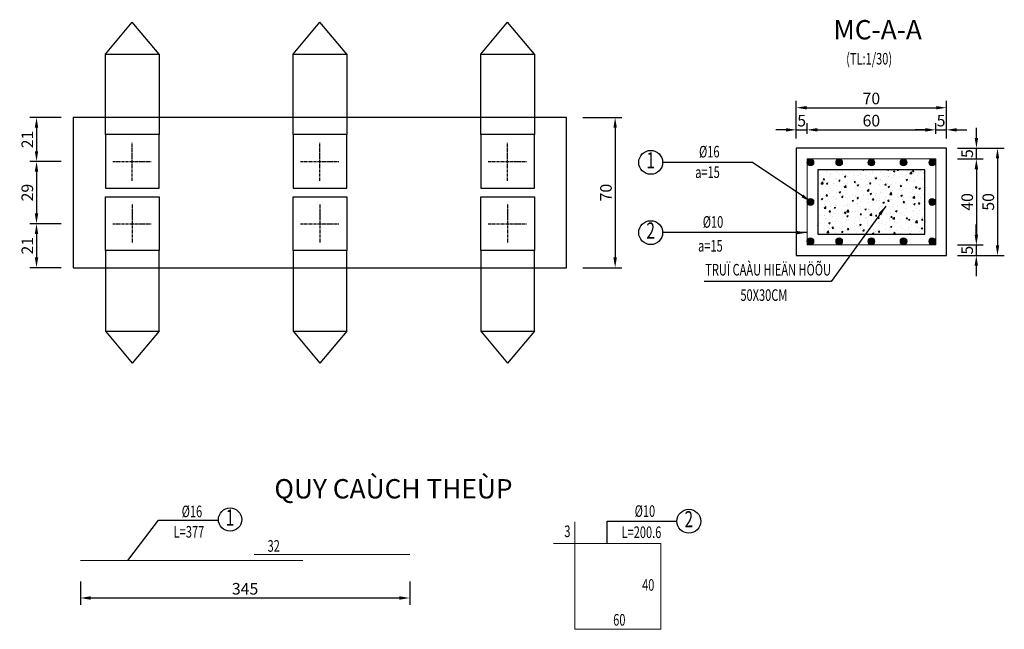
# Model space of a CAD drawing. Units: millimetres. Extents: x -16585 to 39995, y -8746 to 26114.
# Drawn here: x 22091 to 22550, y -5079 to -4795 of the extents above; entities that cross this region are included whole.
import ezdxf
from ezdxf.enums import TextEntityAlignment as Align

# ---------------------------------------------------------------- set-up
doc = ezdxf.new("R2010")
doc.units = ezdxf.units.MM
doc.header["$MEASUREMENT"] = 0
doc.linetypes.add('CENTER', pattern=[2, 1.25, -0.25, 0.25, -0.25])
doc.layers.get('Defpoints').update_dxf_attribs({"color": 8})
doc.layers.add('04-Thep dai', color=4, linetype='Continuous', lineweight=20)
for name, color, linetype in [('2', 2, 'Continuous'), ('3', 3, 'Continuous'), ('6', 6, 'CENTER'), ('7', 7, 'Continuous'), ('8', 8, 'Continuous')]:
    doc.layers.add(name, color=color, linetype=linetype)
doc.styles.add('2', font='vn_vni.shx', dxfattribs={"width": 0.7, "height": 17})
doc.styles.add('3', font='VHELVEN.TTF', dxfattribs={"width": 0.8, "height": 25})
doc.styles.add('DIMTEXT', font='VN_vni.SHX', dxfattribs={"width": 0.7})
doc.dimstyles.new('3', dxfattribs={"dimscale": 3, "dimtxt": 1.8, "dimasz": 1.8, "dimexe": 1, "dimexo": 0, "dimgap": 0.6, "dimtad": 1, "dimdec": 0, "dimzin": 2, "dimdsep": 46, "dimtxsty": 'DIMTEXT', "dimcen": 0.09, "dimdle": 0.2, "dimclrd": 2, "dimclre": 2, "dimclrt": 7, "dimadec": 0, "dimazin": 0, "dimtfac": 1, "dimtdec": 4, "dimtix": 1, "dimtmove": 2, "dimatfit": 3, "dimfxl": 1, "dimtolj": 1, "dimtzin": 0, "dimarcsym": 0})

# ---------------------------------------------------------------- blocks, each defined once
blk = doc.blocks.new('*D2092')
at = {"layer": '2', "color": 8, "lineweight": -2, "transparency": 16777216}
for p, q in [((22110.22, -4840.96), (22095.47, -4840.96)), ((22098.65, -4845.73), (22098.65, -4856.69)), ((22110.22, -4861.46), (22095.47, -4861.46))]:
    blk.add_line(p, q, dxfattribs=at)
at = {"layer": '2', "color": 8, "transparency": 16777216}
for points in [[(22097.85, -4845.73), (22099.44, -4845.73), (22098.65, -4840.96)], [(22097.85, -4856.69), (22099.44, -4856.69), (22098.65, -4861.46)]]:
    blk.add_solid(points, dxfattribs=at)
at = {"layer": 'Defpoints', "color": 0, "transparency": 16777216}
for p in [(22110.22, -4840.96), (22098.65, -4861.46), (22110.22, -4861.46)]:
    blk.add_point(p, dxfattribs=at)
at = {"layer": '2', "color": 7, "transparency": 16777216, "insert": (22094.36, -4851.21), "char_height": 5.406, "attachment_point": 5, "rotation": 90, "style": '2'}
blk.add_mtext('\\A1;21', dxfattribs=at)
blk = doc.blocks.new('*D2093')
at = {"layer": '2', "color": 8, "lineweight": -2, "transparency": 16777216}
for p, q in [((22353.43, -4840.96), (22371.63, -4840.96)), ((22368.45, -4845.73), (22368.45, -4906.19)), ((22353.43, -4910.96), (22371.63, -4910.96))]:
    blk.add_line(p, q, dxfattribs=at)
at = {"layer": '2', "color": 8, "transparency": 16777216}
for points in [[(22367.65, -4845.73), (22369.24, -4845.73), (22368.45, -4840.96)], [(22367.65, -4906.19), (22369.24, -4906.19), (22368.45, -4910.96)]]:
    blk.add_solid(points, dxfattribs=at)
at = {"layer": 'Defpoints', "color": 0, "transparency": 16777216}
for p in [(22353.43, -4840.96), (22353.43, -4910.96), (22368.45, -4910.96)]:
    blk.add_point(p, dxfattribs=at)
at = {"layer": '2', "color": 7, "transparency": 16777216, "insert": (22364.16, -4875.96), "char_height": 5.406, "attachment_point": 5, "rotation": 90, "style": '2'}
blk.add_mtext('\\A1;70', dxfattribs=at)
blk = doc.blocks.new('*D2110')
at = {"layer": '2', "color": 8, "lineweight": -2, "transparency": 16777216}
for p, q in [((22110.22, -4861.46), (22095.47, -4861.46)), ((22098.65, -4866.23), (22098.65, -4885.69)), ((22110.22, -4890.46), (22095.47, -4890.46))]:
    blk.add_line(p, q, dxfattribs=at)
at = {"layer": '2', "color": 8, "transparency": 16777216}
for points in [[(22097.85, -4866.23), (22099.44, -4866.23), (22098.65, -4861.46)], [(22097.85, -4885.69), (22099.44, -4885.69), (22098.65, -4890.46)]]:
    blk.add_solid(points, dxfattribs=at)
at = {"layer": 'Defpoints', "color": 0, "transparency": 16777216}
for p in [(22110.22, -4861.46), (22098.65, -4890.46), (22110.22, -4890.46)]:
    blk.add_point(p, dxfattribs=at)
at = {"layer": '2', "color": 7, "transparency": 16777216, "insert": (22094.36, -4875.96), "char_height": 5.406, "attachment_point": 5, "rotation": 90, "style": '2'}
blk.add_mtext('\\A1;29', dxfattribs=at)
blk = doc.blocks.new('*D2111')
at = {"layer": '2', "color": 8, "lineweight": -2, "transparency": 16777216}
for p, q in [((22110.22, -4890.46), (22095.47, -4890.46)), ((22098.65, -4895.23), (22098.65, -4906.19)), ((22110.22, -4910.96), (22095.47, -4910.96))]:
    blk.add_line(p, q, dxfattribs=at)
at = {"layer": '2', "color": 8, "transparency": 16777216}
for points in [[(22097.85, -4895.23), (22099.44, -4895.23), (22098.65, -4890.46)], [(22097.85, -4906.19), (22099.44, -4906.19), (22098.65, -4910.96)]]:
    blk.add_solid(points, dxfattribs=at)
at = {"layer": 'Defpoints', "color": 0, "transparency": 16777216}
for p in [(22110.22, -4890.46), (22098.65, -4910.96), (22110.22, -4910.96)]:
    blk.add_point(p, dxfattribs=at)
at = {"layer": '2', "color": 7, "transparency": 16777216, "insert": (22094.36, -4900.71), "char_height": 5.406, "attachment_point": 5, "rotation": 90, "style": '2'}
blk.add_mtext('\\A1;21', dxfattribs=at)
blk = doc.blocks.new('*D2123')
at = {"layer": '2', "color": 8, "lineweight": -2, "transparency": 16777216}
for p, q in [((22528.1, -4855.29), (22549.9, -4855.29)), ((22546.72, -4860.06), (22546.72, -4900.52)), ((22528.1, -4905.29), (22549.9, -4905.29))]:
    blk.add_line(p, q, dxfattribs=at)
at = {"layer": '2', "color": 8, "transparency": 16777216}
for points in [[(22545.93, -4860.06), (22547.52, -4860.06), (22546.72, -4855.29)], [(22545.93, -4900.52), (22547.52, -4900.52), (22546.72, -4905.29)]]:
    blk.add_solid(points, dxfattribs=at)
at = {"layer": 'Defpoints', "color": 0, "transparency": 16777216}
for p in [(22528.1, -4855.29), (22528.1, -4905.29), (22546.72, -4905.29)]:
    blk.add_point(p, dxfattribs=at)
at = {"layer": '2', "color": 7, "transparency": 16777216, "insert": (22542.43, -4880.29), "char_height": 5.406, "attachment_point": 5, "rotation": 90, "style": '2'}
blk.add_mtext('\\A1;50', dxfattribs=at)
blk = doc.blocks.new('*D2803')
at = {"layer": '2', "color": 8, "lineweight": -2, "transparency": 16777216}
for p, q in [((22119.13, -5057.08), (22119.13, -5067.99)), ((22272.66, -5057.08), (22272.66, -5067.99)), ((22123.9, -5064.81), (22267.89, -5064.81))]:
    blk.add_line(p, q, dxfattribs=at)
at = {"layer": '2', "color": 8, "transparency": 16777216}
for points in [[(22123.9, -5064.02), (22123.9, -5065.61), (22119.13, -5064.81)], [(22267.89, -5064.02), (22267.89, -5065.61), (22272.66, -5064.81)]]:
    blk.add_solid(points, dxfattribs=at)
at = {"layer": 'Defpoints', "color": 0, "transparency": 16777216}
for p in [(22119.13, -5057.08), (22272.66, -5057.08), (22272.66, -5064.81)]:
    blk.add_point(p, dxfattribs=at)
at = {"layer": '2', "color": 7, "transparency": 16777216, "insert": (22195.9, -5060.52), "char_height": 5.406, "attachment_point": 5, "style": '2'}
blk.add_mtext('\\A1;345', dxfattribs=at)
blk = doc.blocks.new('*D2832')
at = {"layer": '2', "color": 8, "lineweight": -2, "transparency": 16777216}
for p, q in [((22448.14, -4846.73), (22443.37, -4846.73)), ((22452.91, -4848.57), (22452.91, -4843.55)), ((22452.91, -4846.73), (22457.91, -4846.73)), ((22457.91, -4848.57), (22457.91, -4843.55)), ((22462.68, -4846.73), (22467.45, -4846.73))]:
    blk.add_line(p, q, dxfattribs=at)
at = {"layer": '2', "color": 8, "transparency": 16777216}
for points in [[(22448.14, -4845.94), (22448.14, -4847.53), (22452.91, -4846.73)], [(22462.68, -4845.94), (22462.68, -4847.53), (22457.91, -4846.73)]]:
    blk.add_solid(points, dxfattribs=at)
at = {"layer": 'Defpoints', "color": 0, "transparency": 16777216}
for p in [(22457.91, -4846.73), (22452.91, -4848.57), (22457.91, -4848.57)]:
    blk.add_point(p, dxfattribs=at)
at = {"layer": '2', "color": 7, "transparency": 16777216, "insert": (22455.41, -4842.44), "char_height": 5.406, "attachment_point": 5, "style": '2'}
blk.add_mtext('\\A1;5', dxfattribs=at)
blk = doc.blocks.new('*D2833')
at = {"layer": '2', "color": 8, "lineweight": -2, "transparency": 16777216}
for p, q in [((22457.91, -4848.57), (22457.91, -4843.55)), ((22462.68, -4846.73), (22513.14, -4846.73)), ((22517.91, -4848.57), (22517.91, -4843.55))]:
    blk.add_line(p, q, dxfattribs=at)
at = {"layer": '2', "color": 8, "transparency": 16777216}
for points in [[(22462.68, -4845.94), (22462.68, -4847.53), (22457.91, -4846.73)], [(22513.14, -4845.94), (22513.14, -4847.53), (22517.91, -4846.73)]]:
    blk.add_solid(points, dxfattribs=at)
at = {"layer": 'Defpoints', "color": 0, "transparency": 16777216}
for p in [(22517.91, -4846.73), (22457.91, -4848.57), (22517.91, -4848.57)]:
    blk.add_point(p, dxfattribs=at)
at = {"layer": '2', "color": 7, "transparency": 16777216, "insert": (22487.91, -4842.44), "char_height": 5.406, "attachment_point": 5, "style": '2'}
blk.add_mtext('\\A1;60', dxfattribs=at)
blk = doc.blocks.new('*D2834')
at = {"layer": '2', "color": 8, "lineweight": -2, "transparency": 16777216}
for p, q in [((22513.14, -4846.73), (22508.37, -4846.73)), ((22517.91, -4848.57), (22517.91, -4843.55)), ((22517.91, -4846.73), (22522.91, -4846.73)), ((22522.91, -4848.57), (22522.91, -4843.55)), ((22527.68, -4846.73), (22532.45, -4846.73))]:
    blk.add_line(p, q, dxfattribs=at)
at = {"layer": '2', "color": 8, "transparency": 16777216}
for points in [[(22513.14, -4845.94), (22513.14, -4847.53), (22517.91, -4846.73)], [(22527.68, -4845.94), (22527.68, -4847.53), (22522.91, -4846.73)]]:
    blk.add_solid(points, dxfattribs=at)
at = {"layer": 'Defpoints', "color": 0, "transparency": 16777216}
for p in [(22522.91, -4846.73), (22517.91, -4848.57), (22522.91, -4848.57)]:
    blk.add_point(p, dxfattribs=at)
at = {"layer": '2', "color": 7, "transparency": 16777216, "insert": (22520.41, -4842.44), "char_height": 5.406, "attachment_point": 5, "style": '2'}
blk.add_mtext('\\A1;5', dxfattribs=at)
blk = doc.blocks.new('*D2835')
at = {"layer": '2', "color": 8, "lineweight": -2, "transparency": 16777216}
for p, q in [((22452.91, -4850.78), (22452.91, -4833.24)), ((22522.91, -4850.78), (22522.91, -4833.24)), ((22457.68, -4836.42), (22518.14, -4836.42))]:
    blk.add_line(p, q, dxfattribs=at)
at = {"layer": '2', "color": 8, "transparency": 16777216}
for points in [[(22457.68, -4835.63), (22457.68, -4837.22), (22452.91, -4836.42)], [(22518.14, -4835.63), (22518.14, -4837.22), (22522.91, -4836.42)]]:
    blk.add_solid(points, dxfattribs=at)
at = {"layer": 'Defpoints', "color": 0, "transparency": 16777216}
for p in [(22522.91, -4836.42), (22452.91, -4850.78), (22522.91, -4850.78)]:
    blk.add_point(p, dxfattribs=at)
at = {"layer": '2', "color": 7, "transparency": 16777216, "insert": (22487.91, -4832.13), "char_height": 5.406, "attachment_point": 5, "style": '2'}
blk.add_mtext('\\A1;70', dxfattribs=at)
blk = doc.blocks.new('*D2836')
at = {"layer": '2', "color": 8, "lineweight": -2, "transparency": 16777216}
for p, q in [((22528.1, -4860.29), (22540.07, -4860.29)), ((22536.89, -4865.06), (22536.89, -4895.52)), ((22528.1, -4900.29), (22540.07, -4900.29))]:
    blk.add_line(p, q, dxfattribs=at)
at = {"layer": '2', "color": 8, "transparency": 16777216}
for points in [[(22536.09, -4865.06), (22537.68, -4865.06), (22536.89, -4860.29)], [(22536.09, -4895.52), (22537.68, -4895.52), (22536.89, -4900.29)]]:
    blk.add_solid(points, dxfattribs=at)
at = {"layer": 'Defpoints', "color": 0, "transparency": 16777216}
for p in [(22528.1, -4860.29), (22528.1, -4900.29), (22536.89, -4900.29)]:
    blk.add_point(p, dxfattribs=at)
at = {"layer": '2', "color": 7, "transparency": 16777216, "insert": (22532.6, -4880.29), "char_height": 5.406, "attachment_point": 5, "rotation": 90, "style": '2'}
blk.add_mtext('\\A1;40', dxfattribs=at)
blk = doc.blocks.new('*D2837')
at = {"layer": '2', "color": 8, "lineweight": -2, "transparency": 16777216}
for p, q in [((22536.84, -4895.52), (22536.84, -4890.75)), ((22528.1, -4900.29), (22540.02, -4900.29)), ((22536.84, -4900.29), (22536.84, -4905.29)), ((22528.1, -4905.29), (22540.02, -4905.29)), ((22536.84, -4910.06), (22536.84, -4914.83))]:
    blk.add_line(p, q, dxfattribs=at)
at = {"layer": '2', "color": 8, "transparency": 16777216}
for points in [[(22536.04, -4895.52), (22537.63, -4895.52), (22536.84, -4900.29)], [(22536.04, -4910.06), (22537.63, -4910.06), (22536.84, -4905.29)]]:
    blk.add_solid(points, dxfattribs=at)
at = {"layer": 'Defpoints', "color": 0, "transparency": 16777216}
for p in [(22528.1, -4900.29), (22528.1, -4905.29), (22536.84, -4905.29)]:
    blk.add_point(p, dxfattribs=at)
at = {"layer": '2', "color": 7, "transparency": 16777216, "insert": (22532.55, -4902.79), "char_height": 5.406, "attachment_point": 5, "rotation": 90, "style": '2'}
blk.add_mtext('\\A1;5', dxfattribs=at)
blk = doc.blocks.new('*D2838')
at = {"layer": '2', "color": 8, "lineweight": -2, "transparency": 16777216}
for p, q in [((22536.89, -4850.52), (22536.89, -4845.75)), ((22528.1, -4855.29), (22540.07, -4855.29)), ((22536.89, -4860.29), (22536.89, -4855.29)), ((22528.1, -4860.29), (22540.07, -4860.29)), ((22536.89, -4865.06), (22536.89, -4869.83))]:
    blk.add_line(p, q, dxfattribs=at)
at = {"layer": '2', "color": 8, "transparency": 16777216}
for points in [[(22536.09, -4850.52), (22537.68, -4850.52), (22536.89, -4855.29)], [(22536.09, -4865.06), (22537.68, -4865.06), (22536.89, -4860.29)]]:
    blk.add_solid(points, dxfattribs=at)
at = {"layer": 'Defpoints', "color": 0, "transparency": 16777216}
for p in [(22528.1, -4855.29), (22536.89, -4855.29), (22528.1, -4860.29)]:
    blk.add_point(p, dxfattribs=at)
at = {"layer": '2', "color": 7, "transparency": 16777216, "insert": (22532.6, -4857.79), "char_height": 5.406, "attachment_point": 5, "rotation": 90, "style": '2'}
blk.add_mtext('\\A1;5', dxfattribs=at)

msp = doc.modelspace()

# ---------------------------------------------------------------- hatches: boundary and pattern name
at = {"layer": '04-Thep dai'}
h = msp.add_hatch(color=256, dxfattribs=at)
h.dxf.hatch_style = 1
h.paths.add_polyline_path([(22457.91, -4861.91, 1), (22461.14, -4861.91, 1)])
h = msp.add_hatch(color=256, dxfattribs=at)
h.dxf.hatch_style = 1
h.paths.add_polyline_path([(22474.52, -4861.91, -1), (22471.29, -4861.91, -1)])
h = msp.add_hatch(color=256, dxfattribs=at)
h.dxf.hatch_style = 1
h.paths.add_polyline_path([(22486.29, -4861.91, 1), (22489.52, -4861.91, 1)])
h = msp.add_hatch(color=256, dxfattribs=at)
h.dxf.hatch_style = 1
h.paths.add_polyline_path([(22501.3, -4861.91, 1), (22504.53, -4861.91, 1)])
h = msp.add_hatch(color=256, dxfattribs=at)
h.dxf.hatch_style = 1
h.paths.add_polyline_path([(22514.67, -4861.91, 1), (22517.91, -4861.91, 1)])
h = msp.add_hatch(color=256, dxfattribs=at)
h.dxf.hatch_style = 1
h.paths.add_polyline_path([(22457.91, -4880.29, 1), (22461.14, -4880.29, 1)])
h = msp.add_hatch(color=256, dxfattribs=at)
h.dxf.hatch_style = 1
h.paths.add_polyline_path([(22517.91, -4880.29, -1), (22514.67, -4880.29, -1)])
h = msp.add_hatch(color=256, dxfattribs=at)
h.dxf.hatch_style = 1
h.paths.add_polyline_path([(22457.91, -4898.67, -1), (22461.14, -4898.67, -1)])
h = msp.add_hatch(color=256, dxfattribs=at)
h.dxf.hatch_style = 1
h.paths.add_polyline_path([(22474.52, -4898.67, 1), (22471.29, -4898.67, 1)])
h = msp.add_hatch(color=256, dxfattribs=at)
h.dxf.hatch_style = 1
h.paths.add_polyline_path([(22486.29, -4898.67, -1), (22489.52, -4898.67, -1)])
h = msp.add_hatch(color=256, dxfattribs=at)
h.dxf.hatch_style = 1
h.paths.add_polyline_path([(22501.3, -4898.67, -1), (22504.53, -4898.67, -1)])
h = msp.add_hatch(color=256, dxfattribs=at)
h.dxf.hatch_style = 1
h.paths.add_polyline_path([(22514.67, -4898.67, -1), (22517.91, -4898.67, -1)])
at = {"layer": '8'}
h = msp.add_hatch(dxfattribs=at)
h.set_pattern_fill('AR-CONC', color=8)
h.set_pattern_definition([(50, (17611.7687, -1625.6585), (7.172602, -0.6275213), [0.75, -8.25]), (355, (17611.769, -1625.6585), (-1.387513, 7.521921), [0.6, -6.6]), (100.45144, (17612.3664, -1625.711), (5.7850885, 6.8944), [0.637402, -7.011421]), (46.1842, (17611.769, -1623.6585), (10.672413, -1.655193), [1.125, -12.375]), (96.63564, (17612.658, -1623.796), (9.34662, 9.741186), [0.956103, -10.517138]), (351.18416, (17611.769, -1623.659), (9.34662, 9.741186), [0.9, -9.9]), (21, (17612.7687, -1624.1585), (5.9690705, -4.026189), [0.75, -8.25]), (326, (17612.769, -1624.1585), (2.433153, 7.2515), [0.6, -6.6]), (71.45144, (17613.266, -1624.494), (8.402224, 3.2253115), [0.637402, -7.011421]), (37.5, (17611.7687, -1625.6585), (0.1215986, 3.3289385), [0, -6.52, 0, -6.7, 0, -6.625]), (7.5, (17611.7687, -1625.6585), (2.6306954, 3.9441171), [0, -3.82, 0, -6.37, 0, -2.525]), (327.5, (17609.5387, -1625.6585), (5.3382244, -0.2255487), [0, -2.5, 0, -7.8, 0, -10.35]), (317.5, (17608.5387, -1625.6585), (5.8318617, 1.00105), [0, -3.25, 0, -5.18, 0, -7.35])])
h.paths.add_polyline_path([(22512.91, -4865.29), (22462.91, -4865.29), (22462.91, -4895.29), (22512.91, -4895.29)])

# ---------------------------------------------------------------- linework, layer by layer
msp.add_lwpolyline([(22452.91, -4905.29), (22522.91, -4905.29), (22522.91, -4855.29), (22452.91, -4855.29)], close=True)
at = {"layer": '04-Thep dai'}
for p, q in [((22349.71, -5079.39), (22349.71, -5029.39)), ((22339.71, -5039.39), (22389.71, -5039.39)), ((22389.71, -5039.39), (22389.71, -5079.39)), ((22200.1, -5044.53), (22272.66, -5044.53)), ((22119.13, -5047.35), (22222.84, -5047.35)), ((22389.71, -5079.39), (22349.71, -5079.39))]:
    msp.add_line(p, q, dxfattribs=at)
msp.add_lwpolyline([(22457.91, -4900.29), (22517.91, -4900.29), (22517.91, -4860.29), (22457.91, -4860.29)], close=True, dxfattribs=at)
for centre in [(22459.52, -4861.91), (22472.9, -4861.91), (22487.91, -4861.91), (22502.91, -4861.91), (22516.29, -4861.91), (22459.52, -4880.29), (22516.29, -4880.29), (22459.52, -4898.67), (22472.9, -4898.67), (22487.91, -4898.67), (22502.91, -4898.67), (22516.29, -4898.67)]:
    msp.add_circle(centre, 1.62, dxfattribs=at)
at = {"layer": '3'}
for p, q in [((22130.79, -4811.47), (22143.29, -4796.54)), ((22155.79, -4811.47), (22143.29, -4796.54)), ((22218.29, -4811.47), (22230.79, -4796.54)), ((22243.29, -4811.47), (22230.79, -4796.54)), ((22305.79, -4811.47), (22318.29, -4796.54)), ((22330.79, -4811.47), (22318.29, -4796.54)), ((22130.79, -4940.46), (22143.29, -4955.39)), ((22155.79, -4940.46), (22143.29, -4955.39)), ((22218.29, -4940.46), (22230.79, -4955.39)), ((22243.29, -4940.46), (22230.79, -4955.39)), ((22305.79, -4940.46), (22318.29, -4955.39)), ((22330.79, -4940.46), (22318.29, -4955.39))]:
    msp.add_line(p, q, dxfattribs=at)
for points in [[(22155.79, -4848.96), (22130.79, -4848.96), (22130.79, -4811.47), (22155.79, -4811.47)], [(22243.29, -4848.96), (22218.29, -4848.96), (22218.29, -4811.47), (22243.29, -4811.47)], [(22330.79, -4848.96), (22305.79, -4848.96), (22305.79, -4811.47), (22330.79, -4811.47)], [(22115.79, -4910.96), (22345.79, -4910.96), (22345.79, -4840.96), (22115.79, -4840.96)], [(22130.79, -4873.96), (22155.79, -4873.96), (22155.79, -4848.96), (22130.79, -4848.96)], [(22218.29, -4873.96), (22243.29, -4873.96), (22243.29, -4848.96), (22218.29, -4848.96)], [(22305.79, -4873.96), (22330.79, -4873.96), (22330.79, -4848.96), (22305.79, -4848.96)], [(22462.91, -4895.29), (22512.91, -4895.29), (22512.91, -4865.29), (22462.91, -4865.29)], [(22130.79, -4877.96), (22155.79, -4877.96), (22155.79, -4902.96), (22130.79, -4902.96)], [(22218.29, -4877.96), (22243.29, -4877.96), (22243.29, -4902.96), (22218.29, -4902.96)], [(22305.79, -4877.96), (22330.79, -4877.96), (22330.79, -4902.96), (22305.79, -4902.96)], [(22155.79, -4902.96), (22130.79, -4902.96), (22130.79, -4940.46), (22155.79, -4940.46)], [(22243.29, -4902.96), (22218.29, -4902.96), (22218.29, -4940.46), (22243.29, -4940.46)], [(22330.79, -4902.96), (22305.79, -4902.96), (22305.79, -4940.46), (22330.79, -4940.46)]]:
    msp.add_lwpolyline(points, close=True, dxfattribs=at)
at = {"layer": '6'}
for p, q in [((22143.29, -4870.46), (22143.29, -4852.46)), ((22230.79, -4870.46), (22230.79, -4852.46)), ((22318.29, -4870.46), (22318.29, -4852.46)), ((22134.29, -4861.46), (22152.29, -4861.46)), ((22221.79, -4861.46), (22239.79, -4861.46)), ((22309.29, -4861.46), (22327.29, -4861.46)), ((22143.29, -4881.46), (22143.29, -4899.46)), ((22230.79, -4881.46), (22230.79, -4899.46)), ((22318.29, -4881.46), (22318.29, -4899.46)), ((22134.29, -4890.46), (22152.29, -4890.46)), ((22221.79, -4890.46), (22239.79, -4890.46)), ((22309.29, -4890.46), (22327.29, -4890.46))]:
    msp.add_line(p, q, dxfattribs=at)
at = {"layer": '8'}
for p, q in [((22141.29, -5047.35), (22155.47, -5028.55)), ((22155.47, -5028.55), (22183.47, -5028.55)), ((22364.71, -5039.39), (22364.71, -5029.07)), ((22364.71, -5029.07), (22397.23, -5029.07))]:
    msp.add_line(p, q, dxfattribs=at)
for centre, radius in [((22385.02, -4861.88), 5.57), ((22385.02, -4894.61), 5.57), ((22188.89, -5028.29), 5.42), ((22402.8, -5029.07), 5.57)]:
    msp.add_circle(centre, radius, dxfattribs=at)

# ---------------------------------------------------------------- texts
at = {"layer": '3', "style": '3'}
for s, p in [('%%UMC-A-A', (22490.84, -4807.39)), ('%%UQUY CAÙCH THEÙP', (22265.09, -5021.24))]:
    msp.add_text(s, height=9, dxfattribs=at).set_placement(p, align=Align.BOTTOM_CENTER)
at = {"layer": '3', "style": '2', "width": 0.7}
for s, p in [('(TL:1/30)', (22476.17, -4816.3)), ('%%C16', (22407.57, -4859.6)), ('a=15', (22405.76, -4869.14)), ('%%C10', (22409.31, -4892.33)), ('a=15', (22407.12, -4903.46)), ('TRUÏ CAÀU HIEÄN HÖÕU', (22410.46, -4914.59)), ('50X30CM', (22426.85, -4926.41)), ('%%C16', (22166.35, -5027.19)), ('%%C10', (22377.55, -5027.03)), ('L=377', (22162.61, -5036.67)), ('3', (22344.76, -5036.44)), ('L=200.6', (22371.44, -5036.89)), ('32', (22206.38, -5043.26)), ('40', (22381.01, -5061.43)), ('60', (22367.53, -5077.69))]:
    msp.add_text(s, height=5.4, dxfattribs=at).set_placement(p)
for s, p in [('1', (22385.02, -4861.88)), ('2', (22385.02, -4894.61)), ('1', (22188.89, -5028.29)), ('2', (22402.8, -5029.07))]:
    msp.add_text(s, height=7.5, dxfattribs=at).set_placement(p, align=Align.MIDDLE)

# ---------------------------------------------------------------- dimensions: what is measured, and where the dimension line sits
at = {"layer": '2'}
for base, p1, p2, picture, middle in [((22522.91, -4836.42), (22452.91, -4850.78), (22522.91, -4850.78), '*D2835', (22487.91, -4832.13)), ((22457.91, -4846.73), (22452.91, -4848.57), (22457.91, -4848.57), '*D2832', (22455.41, -4842.44)), ((22517.91, -4846.73), (22457.91, -4848.57), (22517.91, -4848.57), '*D2833', (22487.91, -4842.44)), ((22522.91, -4846.73), (22517.91, -4848.57), (22522.91, -4848.57), '*D2834', (22520.41, -4842.44))]:
    dim = msp.add_linear_dim(base=base, p1=p1, p2=p2, dimstyle='3', override={"dimscale": 1, "dimtxt": 5.406, "dimasz": 4.77, "dimexe": 3.18, "dimgap": 1.59, "dimzin": 0, "dimtxsty": '2', "dimdle": 3.18, "dimclrd": 8, "dimclre": 8, "dimtmove": 1}, dxfattribs=at)
    dim.commit()
    dim.dimension.update_dxf_attribs({"geometry": picture, "text_midpoint": middle})
for base, p1, p2, picture, middle in [((22098.64823374, -4861.46396374), (22110.21732161, -4840.96396374), (22110.21732161, -4861.46396374), '*D2092', (22094.35523374, -4851.21396374)), ((22368.45, -4910.96), (22353.43, -4840.96), (22353.43, -4910.96), '*D2093', (22364.16, -4875.96)), ((22536.89, -4855.29), (22528.1, -4860.29), (22528.1, -4855.29), '*D2838', (22532.6, -4857.79)), ((22546.72, -4905.29), (22528.1, -4855.29), (22528.1, -4905.29), '*D2123', (22542.43, -4880.29)), ((22098.65, -4890.46), (22110.22, -4861.46), (22110.22, -4890.46), '*D2110', (22094.36, -4875.96)), ((22536.89, -4900.29), (22528.1, -4860.29), (22528.1, -4900.29), '*D2836', (22532.6, -4880.29)), ((22098.64823374, -4910.96396374), (22110.21732161, -4890.46396374), (22110.21732161, -4910.96396374), '*D2111', (22094.35523374, -4900.71396374)), ((22536.84, -4905.29), (22528.1, -4900.29), (22528.1, -4905.29), '*D2837', (22532.55, -4902.79))]:
    dim = msp.add_linear_dim(base=base, p1=p1, p2=p2, angle=90, dimstyle='3', override={"dimscale": 1, "dimtxt": 5.406, "dimasz": 4.77, "dimexe": 3.18, "dimgap": 1.59, "dimzin": 0, "dimtxsty": '2', "dimdle": 3.18, "dimclrd": 8, "dimclre": 8, "dimtmove": 1}, dxfattribs=at)
    dim.commit()
    dim.dimension.update_dxf_attribs({"geometry": picture, "text_midpoint": middle})
dim = msp.add_linear_dim(base=(22272.66, -5064.81), p1=(22119.13, -5057.08), p2=(22272.66, -5057.08), text='345', dimstyle='3', override={"dimscale": 1, "dimtxt": 5.406, "dimasz": 4.77, "dimexe": 3.18, "dimgap": 1.59, "dimzin": 0, "dimtxsty": '2', "dimdle": 3.18, "dimclrd": 8, "dimclre": 8, "dimtmove": 1}, dxfattribs=at)
dim.commit()
dim.dimension.update_dxf_attribs({"geometry": '*D2803', "text_midpoint": (22195.9, -5060.52)})

# ---------------------------------------------------------------- leaders
at = {"layer": '7'}
for points in [[(22459.72, -4880.18), (22432.42, -4861.88), (22390.59, -4861.88)], [(22494.68, -4882.25), (22469.19, -4917.33), (22409.91, -4917.33)], [(22457.91, -4894.61), (22432.42, -4894.61), (22390.59, -4894.61)]]:
    msp.add_leader(points, dimstyle='3', override={"dimscale": 1, "dimtxt": 5.406, "dimasz": 4.77, "dimexe": 3.18, "dimgap": 1.59, "dimzin": 0, "dimtxsty": '2', "dimdle": 3.18, "dimclrd": 8, "dimclre": 8, "dimtmove": 1}, dxfattribs=at)

doc.saveas('drawing.dxf')
